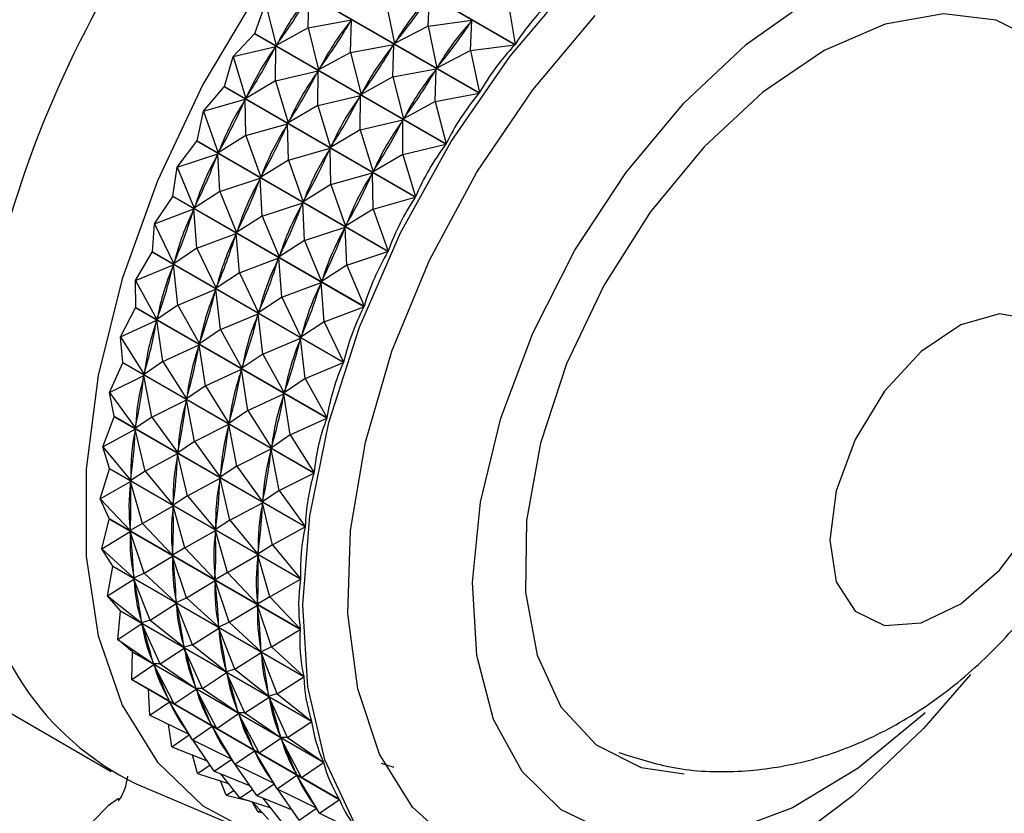
# Model space of a CAD drawing. Units: millimetres. Extents: x 3 to 1996, y 5 to 1995.
# Drawn here: x 457 to 477, y 1504 to 1521 of the extents above; entities that cross this region are included whole.
import ezdxf

# ---------------------------------------------------------------- set-up
doc = ezdxf.new("R2010")
doc.units = ezdxf.units.MM

msp = doc.modelspace()

# ---------------------------------------------------------------- linework, layer by layer
at = {"color": 7, "linetype": 'Continuous', "lineweight": 25}
for p, q in [((467.402, 1520.067), (463.501, 1522.319)), ((463.507, 1522.328), (467.409, 1520.075)), ((466.672, 1519.076), (462.77, 1521.328)), ((462.776, 1521.337), (466.678, 1519.084)), ((462.096, 1520.297), (462.314, 1520.91)), ((462.314, 1520.91), (462.531, 1520.052)), ((463.18, 1520.41), (463.199, 1521.074)), ((464.766, 1520.947), (464.944, 1520.092)), ((465.632, 1520.447), (465.662, 1521.066)), ((467.267, 1520.928), (467.409, 1520.075)), ((463.18, 1520.41), (464.065, 1520.574)), ((464.041, 1520.537), (464.065, 1520.574)), ((464.046, 1519.91), (464.065, 1520.574)), ((465.632, 1520.447), (466.528, 1520.566)), ((466.499, 1519.947), (466.528, 1520.566)), ((466.502, 1520.53), (466.528, 1520.566)), ((462.096, 1520.297), (465.998, 1518.044)), ((463.18, 1520.41), (462.531, 1520.052)), ((463.18, 1520.41), (463.397, 1519.552)), ((465.632, 1520.447), (464.944, 1520.092)), ((465.632, 1520.447), (465.81, 1519.592)), ((461.649, 1519.829), (462.09, 1520.288)), ((465.992, 1518.035), (462.09, 1520.288)), ((464.944, 1520.092), (464.97, 1520.128)), ((461.649, 1519.829), (462.52, 1520.034)), ((462.497, 1519.995), (462.52, 1520.034)), ((462.516, 1519.328), (462.52, 1520.034)), ((462.531, 1520.052), (462.555, 1520.089)), ((464.046, 1519.91), (463.397, 1519.552)), ((464.046, 1519.91), (464.932, 1520.074)), ((464.046, 1519.91), (464.263, 1519.052)), ((464.907, 1520.037), (464.932, 1520.074)), ((464.912, 1519.41), (464.932, 1520.074)), ((466.499, 1519.947), (465.81, 1519.592)), ((466.499, 1519.947), (467.402, 1520.067)), ((466.499, 1519.947), (466.678, 1519.084)), ((461.473, 1519.217), (461.649, 1519.829)), ((461.649, 1519.829), (461.908, 1518.972)), ((462.516, 1519.328), (463.386, 1519.534)), ((463.364, 1519.495), (463.386, 1519.534)), ((463.382, 1518.828), (463.386, 1519.534)), ((463.397, 1519.552), (463.422, 1519.589)), ((464.912, 1519.41), (465.798, 1519.574)), ((465.773, 1519.537), (465.798, 1519.574)), ((465.779, 1518.91), (465.798, 1519.574)), ((465.81, 1519.592), (465.836, 1519.628)), ((462.516, 1519.328), (461.908, 1518.972)), ((462.516, 1519.328), (462.774, 1518.472)), ((464.912, 1519.41), (464.263, 1519.052)), ((464.912, 1519.41), (465.13, 1518.552)), ((461.046, 1518.711), (461.468, 1519.208)), ((465.37, 1516.955), (461.468, 1519.208)), ((461.473, 1519.217), (465.375, 1516.965)), ((464.263, 1519.052), (464.288, 1519.089)), ((461.046, 1518.711), (461.898, 1518.953)), ((461.878, 1518.913), (461.898, 1518.953)), ((461.912, 1518.211), (461.898, 1518.953)), ((461.908, 1518.972), (461.93, 1519.011)), ((463.382, 1518.828), (464.252, 1519.034)), ((464.23, 1518.995), (464.252, 1519.034)), ((464.248, 1518.328), (464.252, 1519.034)), ((465.779, 1518.91), (465.13, 1518.552)), ((465.779, 1518.91), (466.672, 1519.076)), ((465.779, 1518.91), (465.998, 1518.044)), ((460.914, 1518.108), (461.046, 1518.711)), ((461.046, 1518.711), (461.348, 1517.863)), ((463.382, 1518.828), (462.774, 1518.472)), ((463.382, 1518.828), (463.64, 1517.972)), ((462.774, 1518.472), (462.797, 1518.511)), ((464.248, 1518.328), (465.118, 1518.533)), ((465.096, 1518.495), (465.118, 1518.533)), ((465.114, 1517.828), (465.118, 1518.533)), ((465.13, 1518.552), (465.154, 1518.589)), ((461.912, 1518.211), (462.764, 1518.453)), ((462.744, 1518.413), (462.764, 1518.453)), ((462.779, 1517.711), (462.764, 1518.453)), ((464.248, 1518.328), (463.64, 1517.972)), ((464.248, 1518.328), (464.507, 1517.472)), ((460.51, 1517.569), (460.909, 1518.098)), ((464.811, 1515.846), (460.909, 1518.098)), ((460.914, 1518.108), (464.815, 1515.855)), ((461.912, 1518.211), (461.348, 1517.863)), ((461.912, 1518.211), (462.214, 1517.363)), ((461.348, 1517.863), (461.368, 1517.903)), ((462.779, 1517.711), (463.63, 1517.953)), ((463.61, 1517.913), (463.63, 1517.953)), ((463.645, 1517.211), (463.63, 1517.953)), ((463.64, 1517.972), (463.663, 1518.011)), ((465.114, 1517.828), (465.992, 1518.035)), ((460.51, 1517.569), (461.339, 1517.843)), ((461.321, 1517.803), (461.339, 1517.843)), ((461.376, 1517.069), (461.339, 1517.843)), ((462.779, 1517.711), (462.214, 1517.363)), ((462.779, 1517.711), (463.08, 1516.863)), ((465.114, 1517.828), (464.507, 1517.472)), ((465.114, 1517.828), (465.375, 1516.965)), ((460.422, 1516.979), (460.51, 1517.569)), ((460.51, 1517.569), (460.856, 1516.734)), ((464.507, 1517.472), (464.529, 1517.511)), ((461.376, 1517.069), (462.205, 1517.343)), ((462.187, 1517.303), (462.205, 1517.343)), ((462.243, 1516.569), (462.205, 1517.343)), ((462.214, 1517.363), (462.234, 1517.403)), ((463.645, 1517.211), (464.496, 1517.453)), ((464.476, 1517.413), (464.496, 1517.453)), ((464.511, 1516.711), (464.496, 1517.453)), ((463.645, 1517.211), (463.08, 1516.863)), ((463.645, 1517.211), (463.947, 1516.363)), ((460.046, 1516.413), (460.418, 1516.969)), ((464.32, 1514.717), (460.418, 1516.969)), ((460.422, 1516.979), (464.324, 1514.727)), ((461.376, 1517.069), (460.856, 1516.734)), ((461.376, 1517.069), (461.722, 1516.234)), ((463.08, 1516.863), (463.1, 1516.903)), ((464.511, 1516.711), (465.37, 1516.955)), ((460.046, 1516.413), (460.848, 1516.714)), ((460.833, 1516.674), (460.848, 1516.714)), ((460.913, 1515.913), (460.848, 1516.714)), ((460.856, 1516.734), (460.874, 1516.775)), ((462.243, 1516.569), (463.071, 1516.843)), ((463.054, 1516.803), (463.071, 1516.843)), ((463.109, 1516.069), (463.071, 1516.843)), ((464.511, 1516.711), (463.947, 1516.363)), ((464.511, 1516.711), (464.815, 1515.855)), ((462.243, 1516.569), (461.722, 1516.234)), ((462.243, 1516.569), (462.589, 1515.734)), ((460.004, 1515.842), (460.046, 1516.413)), ((460.046, 1516.413), (460.437, 1515.597)), ((461.722, 1516.234), (461.74, 1516.275)), ((463.109, 1516.069), (463.937, 1516.343)), ((463.92, 1516.303), (463.937, 1516.343)), ((463.975, 1515.569), (463.937, 1516.343)), ((463.947, 1516.363), (463.967, 1516.403)), ((460.913, 1515.913), (461.715, 1516.214)), ((461.7, 1516.173), (461.715, 1516.214)), ((461.779, 1515.413), (461.715, 1516.214)), ((460.913, 1515.913), (460.437, 1515.597)), ((460.913, 1515.913), (461.304, 1515.097)), ((463.109, 1516.069), (462.589, 1515.734)), ((463.109, 1516.069), (463.455, 1515.234)), ((459.659, 1515.253), (460.001, 1515.832)), ((463.902, 1513.579), (460.001, 1515.832)), ((460.004, 1515.842), (463.906, 1513.589)), ((461.779, 1515.413), (462.581, 1515.714)), ((462.566, 1515.673), (462.581, 1515.714)), ((462.645, 1514.913), (462.581, 1515.714)), ((462.589, 1515.734), (462.606, 1515.775)), ((463.975, 1515.569), (464.811, 1515.846)), ((459.659, 1515.253), (460.431, 1515.577)), ((460.419, 1515.536), (460.431, 1515.577)), ((460.525, 1514.753), (460.431, 1515.577)), ((460.437, 1515.597), (460.452, 1515.637)), ((463.975, 1515.569), (463.455, 1515.234)), ((463.975, 1515.569), (464.324, 1514.727)), ((461.779, 1515.413), (461.304, 1515.097)), ((461.779, 1515.413), (462.17, 1514.596)), ((463.455, 1515.234), (463.472, 1515.274)), ((459.659, 1515.253), (460.095, 1514.461)), ((459.662, 1514.706), (459.659, 1515.253)), ((460.525, 1514.753), (461.297, 1515.077)), ((461.285, 1515.036), (461.297, 1515.077)), ((461.391, 1514.253), (461.297, 1515.077)), ((461.304, 1515.097), (461.319, 1515.137)), ((462.645, 1514.913), (463.447, 1515.214)), ((463.432, 1515.173), (463.447, 1515.214)), ((463.511, 1514.413), (463.447, 1515.214)), ((462.645, 1514.913), (462.17, 1514.596)), ((462.645, 1514.913), (463.036, 1514.096)), ((459.351, 1514.101), (459.66, 1514.696)), ((463.562, 1512.444), (459.66, 1514.696)), ((459.662, 1514.706), (463.564, 1512.454)), ((460.525, 1514.753), (460.095, 1514.461)), ((460.525, 1514.753), (460.962, 1513.961)), ((463.511, 1514.413), (464.32, 1514.717)), ((460.095, 1514.461), (460.108, 1514.502)), ((461.391, 1514.253), (462.163, 1514.577)), ((462.151, 1514.536), (462.163, 1514.577)), ((462.258, 1513.753), (462.163, 1514.577)), ((462.17, 1514.596), (462.185, 1514.637)), ((459.351, 1514.101), (460.09, 1514.441)), ((460.081, 1514.401), (460.09, 1514.441)), ((460.218, 1513.601), (460.09, 1514.441)), ((463.511, 1514.413), (463.036, 1514.096)), ((463.511, 1514.413), (463.906, 1513.589)), ((459.351, 1514.101), (459.834, 1513.338)), ((459.401, 1513.583), (459.351, 1514.101)), ((461.391, 1514.253), (460.962, 1513.961)), ((461.391, 1514.253), (461.828, 1513.461)), ((462.258, 1513.753), (463.029, 1514.077)), ((463.017, 1514.036), (463.029, 1514.077)), ((463.124, 1513.253), (463.029, 1514.077)), ((463.036, 1514.096), (463.051, 1514.137)), ((460.218, 1513.601), (460.956, 1513.941)), ((460.947, 1513.901), (460.956, 1513.941)), ((461.084, 1513.101), (460.956, 1513.941)), ((460.962, 1513.961), (460.974, 1514.002)), ((462.258, 1513.753), (461.828, 1513.461)), ((462.258, 1513.753), (462.694, 1512.961)), ((459.127, 1512.966), (459.399, 1513.574)), ((463.301, 1511.321), (459.399, 1513.574)), ((459.401, 1513.583), (463.303, 1511.331)), ((460.218, 1513.601), (459.834, 1513.338)), ((460.218, 1513.601), (460.7, 1512.838)), ((461.828, 1513.461), (461.84, 1513.502)), ((463.124, 1513.253), (463.902, 1513.579)), ((459.127, 1512.966), (459.83, 1513.318)), ((459.823, 1513.279), (459.83, 1513.318)), ((459.993, 1512.466), (459.83, 1513.318)), ((459.834, 1513.338), (459.843, 1513.378)), ((461.084, 1513.101), (461.823, 1513.441)), ((461.813, 1513.401), (461.823, 1513.441)), ((461.95, 1512.601), (461.823, 1513.441)), ((461.084, 1513.101), (460.7, 1512.838)), ((461.084, 1513.101), (461.566, 1512.338)), ((463.124, 1513.253), (462.694, 1512.961)), ((463.124, 1513.253), (463.564, 1512.454)), ((459.127, 1512.966), (459.654, 1512.237)), ((459.222, 1512.483), (459.127, 1512.966)), ((460.7, 1512.838), (460.709, 1512.878)), ((461.95, 1512.601), (462.689, 1512.941)), ((462.679, 1512.901), (462.689, 1512.941)), ((462.816, 1512.1), (462.689, 1512.941)), ((462.694, 1512.961), (462.706, 1513.002)), ((459.993, 1512.466), (460.696, 1512.818)), ((460.689, 1512.779), (460.696, 1512.818)), ((460.859, 1511.966), (460.696, 1512.818)), ((458.988, 1511.861), (459.221, 1512.474)), ((463.122, 1510.222), (459.221, 1512.474)), ((459.222, 1512.483), (463.123, 1510.231)), ((459.993, 1512.466), (459.654, 1512.237)), ((459.993, 1512.466), (460.52, 1511.737)), ((461.95, 1512.601), (461.566, 1512.338)), ((461.95, 1512.601), (462.432, 1511.838)), ((459.654, 1512.237), (459.66, 1512.277)), ((460.859, 1511.966), (461.562, 1512.318)), ((461.556, 1512.279), (461.562, 1512.318)), ((461.726, 1511.466), (461.562, 1512.318)), ((461.566, 1512.338), (461.575, 1512.378)), ((462.816, 1512.1), (463.562, 1512.444)), ((458.988, 1511.861), (459.652, 1512.219)), ((459.648, 1512.18), (459.652, 1512.219)), ((459.854, 1511.361), (459.652, 1512.219)), ((462.816, 1512.1), (462.432, 1511.838)), ((462.816, 1512.1), (463.303, 1511.331)), ((458.988, 1511.861), (459.559, 1511.17)), ((459.127, 1511.417), (458.988, 1511.861)), ((460.859, 1511.966), (460.52, 1511.737)), ((460.859, 1511.966), (461.386, 1511.237)), ((462.432, 1511.838), (462.442, 1511.878)), ((459.854, 1511.361), (460.518, 1511.719)), ((460.514, 1511.68), (460.518, 1511.719)), ((460.72, 1510.861), (460.518, 1511.719)), ((460.52, 1511.737), (460.527, 1511.777)), ((461.726, 1511.466), (462.428, 1511.818)), ((462.422, 1511.779), (462.428, 1511.818)), ((462.592, 1510.966), (462.428, 1511.818)), ((461.726, 1511.466), (461.386, 1511.237)), ((461.726, 1511.466), (462.253, 1510.737)), ((458.934, 1510.795), (459.126, 1511.408)), ((463.028, 1509.155), (459.126, 1511.408)), ((459.127, 1511.417), (463.029, 1509.164)), ((459.854, 1511.361), (459.559, 1511.17)), ((459.854, 1511.361), (460.425, 1510.67)), ((461.386, 1511.237), (461.393, 1511.277)), ((462.592, 1510.966), (463.301, 1511.321)), ((458.934, 1510.795), (459.558, 1511.152)), ((459.557, 1511.115), (459.558, 1511.152)), ((459.801, 1510.295), (459.558, 1511.152)), ((459.559, 1511.17), (459.562, 1511.209)), ((460.72, 1510.861), (461.384, 1511.218)), ((461.381, 1511.18), (461.384, 1511.218)), ((461.586, 1510.361), (461.384, 1511.218)), ((460.72, 1510.861), (460.425, 1510.67)), ((460.72, 1510.861), (461.291, 1510.17)), ((462.592, 1510.966), (462.253, 1510.737)), ((462.592, 1510.966), (463.123, 1510.231)), ((458.934, 1510.795), (459.548, 1510.147)), ((459.117, 1510.393), (458.934, 1510.795)), ((459.801, 1510.295), (460.424, 1510.652)), ((460.667, 1509.794), (460.424, 1510.652)), ((460.424, 1510.615), (460.424, 1510.652)), ((460.425, 1510.67), (460.428, 1510.709)), ((461.586, 1510.361), (462.25, 1510.718)), ((462.247, 1510.68), (462.25, 1510.718)), ((462.452, 1509.861), (462.25, 1510.718)), ((462.253, 1510.737), (462.259, 1510.777)), ((458.968, 1509.777), (459.117, 1510.384)), ((459.117, 1510.393), (463.019, 1508.141)), ((463.019, 1508.132), (459.117, 1510.384)), ((459.801, 1510.295), (459.548, 1510.147)), ((459.801, 1510.295), (460.415, 1509.646)), ((461.586, 1510.361), (461.291, 1510.17)), ((461.586, 1510.361), (462.157, 1509.67)), ((458.968, 1509.777), (459.549, 1510.129)), ((459.548, 1510.147), (459.549, 1510.183)), ((459.834, 1509.277), (459.549, 1510.129)), ((459.552, 1510.094), (459.549, 1510.129)), ((460.667, 1509.794), (461.29, 1510.152)), ((461.533, 1509.294), (461.29, 1510.152)), ((461.29, 1510.115), (461.29, 1510.152)), ((461.291, 1510.17), (461.294, 1510.209)), ((462.452, 1509.861), (463.122, 1510.222)), ((462.452, 1509.861), (462.157, 1509.67)), ((462.452, 1509.861), (463.029, 1509.164)), ((458.968, 1509.777), (459.623, 1509.175)), ((459.192, 1509.422), (458.968, 1509.777)), ((460.667, 1509.794), (460.415, 1509.646)), ((460.415, 1509.646), (460.415, 1509.683)), ((460.667, 1509.794), (461.281, 1509.146)), ((461.533, 1509.294), (462.156, 1509.652)), ((462.399, 1508.794), (462.156, 1509.652)), ((462.156, 1509.615), (462.156, 1509.652)), ((462.157, 1509.67), (462.161, 1509.709)), ((459.834, 1509.277), (460.415, 1509.629)), ((460.7, 1508.777), (460.415, 1509.629)), ((460.418, 1509.594), (460.415, 1509.629)), ((459.088, 1508.818), (459.193, 1509.414)), ((459.192, 1509.422), (463.094, 1507.17)), ((463.095, 1507.162), (459.193, 1509.414)), ((459.834, 1509.277), (459.623, 1509.175)), ((459.834, 1509.277), (460.489, 1508.675)), ((461.533, 1509.294), (461.281, 1509.146)), ((461.533, 1509.294), (462.147, 1508.646)), ((459.088, 1508.818), (459.625, 1509.159)), ((459.623, 1509.175), (459.62, 1509.21)), ((459.954, 1508.318), (459.625, 1509.159)), ((459.631, 1509.126), (459.625, 1509.159)), ((460.7, 1508.777), (461.281, 1509.129)), ((461.281, 1509.146), (461.281, 1509.183)), ((461.567, 1508.277), (461.281, 1509.129)), ((461.284, 1509.094), (461.281, 1509.129)), ((462.399, 1508.794), (463.028, 1509.155)), ((452.798, 1508.906), (459.161, 1505.232)), ((459.088, 1508.818), (459.782, 1508.266)), ((459.352, 1508.513), (459.088, 1508.818)), ((459.954, 1508.318), (460.491, 1508.659)), ((460.489, 1508.675), (460.487, 1508.71)), ((460.7, 1508.777), (460.489, 1508.675)), ((460.821, 1507.818), (460.491, 1508.659)), ((460.497, 1508.626), (460.491, 1508.659)), ((460.7, 1508.777), (461.356, 1508.175)), ((462.399, 1508.794), (462.147, 1508.646)), ((462.147, 1508.646), (462.147, 1508.683)), ((462.399, 1508.794), (463.019, 1508.141)), ((459.294, 1507.927), (459.353, 1508.506)), ((459.352, 1508.513), (463.253, 1506.261)), ((463.255, 1506.254), (459.353, 1508.506)), ((461.567, 1508.277), (462.148, 1508.629)), ((462.433, 1507.777), (462.148, 1508.629)), ((462.15, 1508.594), (462.148, 1508.629)), ((459.294, 1507.927), (459.786, 1508.251)), ((459.782, 1508.266), (459.777, 1508.299)), ((459.954, 1508.318), (459.782, 1508.266)), ((460.16, 1507.427), (459.786, 1508.251)), ((459.795, 1508.221), (459.786, 1508.251)), ((459.954, 1508.318), (460.649, 1507.766)), ((461.567, 1508.277), (461.356, 1508.175)), ((461.567, 1508.277), (462.222, 1507.675)), ((460.821, 1507.818), (461.358, 1508.159)), ((461.356, 1508.175), (461.353, 1508.21)), ((461.687, 1507.318), (461.358, 1508.159)), ((461.363, 1508.126), (461.358, 1508.159)), ((462.433, 1507.777), (463.019, 1508.132)), ((459.294, 1507.927), (460.024, 1507.427)), ((459.594, 1507.675), (459.294, 1507.927)), ((459.583, 1507.111), (459.596, 1507.668)), ((459.594, 1507.675), (463.496, 1505.423)), ((463.498, 1505.416), (459.596, 1507.668)), ((460.16, 1507.427), (460.652, 1507.751)), ((460.649, 1507.766), (460.643, 1507.799)), ((460.821, 1507.818), (460.649, 1507.766)), ((461.026, 1506.927), (460.652, 1507.751)), ((460.661, 1507.721), (460.652, 1507.751)), ((460.821, 1507.818), (461.515, 1507.266)), ((461.687, 1507.318), (462.224, 1507.659)), ((462.222, 1507.675), (462.219, 1507.71)), ((462.433, 1507.777), (462.222, 1507.675)), ((462.553, 1506.818), (462.224, 1507.659)), ((462.23, 1507.626), (462.224, 1507.659)), ((462.433, 1507.777), (463.094, 1507.17)), ((460.024, 1507.427), (460.016, 1507.457)), ((460.16, 1507.427), (460.024, 1507.427)), ((460.16, 1507.427), (460.891, 1506.927)), ((459.583, 1507.111), (460.029, 1507.413)), ((460.449, 1506.611), (460.029, 1507.413)), ((460.041, 1507.386), (460.029, 1507.413)), ((461.026, 1506.927), (461.518, 1507.251)), ((461.515, 1507.266), (461.509, 1507.299)), ((461.687, 1507.318), (461.515, 1507.266)), ((461.892, 1506.427), (461.518, 1507.251)), ((461.527, 1507.221), (461.518, 1507.251)), ((461.687, 1507.318), (462.381, 1506.766)), ((459.583, 1507.111), (460.347, 1506.666)), ((459.917, 1506.915), (459.583, 1507.111)), ((462.553, 1506.818), (463.095, 1507.162)), ((459.917, 1506.915), (463.819, 1504.662)), ((463.822, 1504.656), (459.92, 1506.908)), ((459.952, 1506.379), (459.92, 1506.908)), ((460.449, 1506.611), (460.896, 1506.913)), ((460.891, 1506.927), (460.882, 1506.957)), ((461.026, 1506.927), (460.891, 1506.927)), ((461.315, 1506.111), (460.896, 1506.913)), ((460.907, 1506.886), (460.896, 1506.913)), ((461.026, 1506.927), (461.757, 1506.427)), ((459.952, 1506.379), (460.354, 1506.654)), ((460.347, 1506.666), (460.336, 1506.693)), ((460.449, 1506.611), (460.347, 1506.666)), ((460.819, 1505.879), (460.354, 1506.654)), ((460.368, 1506.629), (460.354, 1506.654)), ((461.892, 1506.427), (462.384, 1506.751)), ((462.381, 1506.766), (462.375, 1506.799)), ((462.553, 1506.818), (462.381, 1506.766)), ((462.758, 1505.927), (462.384, 1506.751)), ((462.393, 1506.721), (462.384, 1506.751)), ((462.553, 1506.818), (463.253, 1506.261)), ((460.449, 1506.611), (461.214, 1506.166)), ((461.757, 1506.427), (461.748, 1506.457)), ((461.892, 1506.427), (461.757, 1506.427)), ((461.892, 1506.427), (462.623, 1505.927)), ((459.952, 1506.379), (460.748, 1505.991)), ((461.315, 1506.111), (461.762, 1506.413)), ((462.181, 1505.611), (461.762, 1506.413)), ((461.773, 1506.386), (461.762, 1506.413)), ((462.758, 1505.927), (463.255, 1506.254)), ((460.399, 1505.737), (460.328, 1506.196)), ((460.819, 1505.879), (461.22, 1506.154)), ((461.214, 1506.166), (461.202, 1506.193)), ((461.315, 1506.111), (461.214, 1506.166)), ((461.685, 1505.379), (461.22, 1506.154)), ((461.234, 1506.129), (461.22, 1506.154)), ((461.315, 1506.111), (462.08, 1505.666)), ((460.399, 1505.737), (460.755, 1505.979)), ((460.75, 1505.986), (460.718, 1506.005)), ((460.748, 1505.991), (460.733, 1506.015)), ((460.819, 1505.879), (460.748, 1505.991)), ((460.819, 1505.879), (461.614, 1505.491)), ((461.266, 1505.237), (460.827, 1505.875)), ((462.181, 1505.611), (462.628, 1505.913)), ((462.623, 1505.927), (462.614, 1505.957)), ((462.758, 1505.927), (462.623, 1505.927)), ((463.047, 1505.111), (462.628, 1505.913)), ((462.64, 1505.886), (462.628, 1505.913)), ((462.758, 1505.927), (463.496, 1505.423)), ((460.399, 1505.737), (461.121, 1505.447)), ((461.685, 1505.379), (462.086, 1505.654)), ((462.08, 1505.666), (462.068, 1505.693)), ((462.181, 1505.611), (462.08, 1505.666)), ((462.551, 1504.879), (462.086, 1505.654)), ((462.1, 1505.629), (462.086, 1505.654)), ((460.92, 1505.192), (460.819, 1505.569)), ((461.266, 1505.237), (461.621, 1505.479)), ((461.617, 1505.486), (461.584, 1505.505)), ((461.614, 1505.491), (461.6, 1505.515)), ((461.685, 1505.379), (461.614, 1505.491)), ((462.181, 1505.611), (462.946, 1505.166)), ((463.047, 1505.111), (463.498, 1505.416)), ((460.92, 1505.192), (461.179, 1505.363)), ((461.266, 1505.237), (461.988, 1504.947)), ((461.685, 1505.379), (462.48, 1504.99)), ((462.132, 1504.737), (461.694, 1505.375)), ((464.939, 1505.314), (464.677, 1505.396)), ((460.92, 1505.192), (461.553, 1504.988)), ((461.508, 1504.747), (461.392, 1505.04)), ((461.786, 1504.692), (461.399, 1505.184)), ((462.48, 1504.99), (462.466, 1505.015)), ((462.551, 1504.879), (462.952, 1505.154)), ((462.946, 1505.166), (462.934, 1505.193)), ((463.047, 1505.111), (462.946, 1505.166)), ((463.417, 1504.379), (462.952, 1505.154)), ((462.967, 1505.129), (462.952, 1505.154)), ((463.047, 1505.111), (463.819, 1504.662)), ((459.67, 1504.978), (461.931, 1504.019)), ((461.508, 1504.747), (461.666, 1504.844)), ((461.786, 1504.692), (462.045, 1504.863)), ((462.132, 1504.737), (462.487, 1504.979)), ((462.483, 1504.986), (462.451, 1505.005)), ((462.551, 1504.879), (462.48, 1504.99)), ((462.551, 1504.879), (463.346, 1504.49)), ((462.998, 1504.237), (462.56, 1504.875)), ((461.508, 1504.747), (461.955, 1504.637)), ((461.786, 1504.692), (462.419, 1504.488)), ((462.132, 1504.737), (462.854, 1504.447)), ((462.652, 1504.192), (462.265, 1504.684)), ((463.417, 1504.379), (463.822, 1504.656)), ((462.159, 1504.408), (462.048, 1504.607)), ((462.374, 1504.247), (462.051, 1504.606)), ((462.159, 1504.408), (462.207, 1504.433)), ((462.998, 1504.237), (463.354, 1504.479)), ((463.349, 1504.486), (463.317, 1504.505)), ((463.346, 1504.49), (463.332, 1504.515)), ((463.417, 1504.379), (463.346, 1504.49)), ((462.159, 1504.408), (462.242, 1504.394)), ((463.417, 1504.379), (464.22, 1503.987))]:
    msp.add_line(p, q, dxfattribs=at)
at = {"color": 7, "linetype": 'Continuous', "lineweight": 25, "flags": 128}
for points in [[(476.685, 1526.221), (475.92, 1527.155), (474.894, 1527.9), (473.695, 1528.338), (472.355, 1528.458), (470.908, 1528.256), (469.391, 1527.738), (467.845, 1526.918), (466.309, 1525.815), (464.822, 1524.46), (463.424, 1522.887), (462.15, 1521.136), (461.034, 1519.254), (460.104, 1517.288), (459.385, 1515.291), (458.895, 1513.313), (458.647, 1511.405), (458.647, 1509.618), (458.895, 1507.997), (459.385, 1506.585), (460.104, 1505.418), (461.034, 1504.526), (462.15, 1503.932)], [(470.853, 1518.875), (472.135, 1520.081), (473.471, 1521.029), (474.811, 1521.685), (476.108, 1522.025), (477.315, 1522.036), (478.387, 1521.719), (479.287, 1521.085), (479.981, 1520.157), (480.445, 1518.967), (480.662, 1517.561), (480.623, 1515.987), (480.331, 1514.303), (480.238, 1513.94)], [(476.704, 1507.21), (475.744, 1506.108), (474.312, 1504.739), (472.823, 1503.616), (471.317, 1502.769), (469.834, 1502.223), (468.416, 1501.991), (467.101, 1502.08), (465.925, 1502.488), (464.919, 1503.203), (464.112, 1504.206), (463.526, 1505.47), (463.175, 1506.96), (463.071, 1508.635), (463.216, 1510.451), (463.605, 1512.356), (464.229, 1514.3), (465.07, 1516.228), (466.105, 1518.09), (467.306, 1519.833), (468.64, 1521.411)], [(479.193, 1518.727), (478.867, 1519.336), (478.148, 1520.111), (477.231, 1520.572), (476.154, 1520.7), (474.967, 1520.489), (473.72, 1519.948), (472.468, 1519.101), (471.266, 1517.985), (470.166, 1516.648), (469.217, 1515.15), (468.459, 1513.555), (467.926, 1511.933), (467.642, 1510.356), (467.618, 1508.891), (467.856, 1507.604), (468.345, 1506.55), (469.064, 1505.775), (469.982, 1505.314), (470.859, 1505.184)], [(472.286, 1504.159), (471.247, 1503.633), (469.836, 1503.167), (468.498, 1503.021), (467.274, 1503.2), (466.203, 1503.699), (465.315, 1504.503), (464.639, 1505.586), (464.195, 1506.916), (463.996, 1508.453), (464.049, 1510.149), (464.351, 1511.954), (464.894, 1513.813), (465.661, 1515.668), (466.629, 1517.464), (467.768, 1519.146), (469.044, 1520.664)], [(462.09, 1520.288), (462.091, 1520.289), (462.092, 1520.29), (462.093, 1520.291), (462.093, 1520.292), (462.094, 1520.293), (462.095, 1520.295), (462.095, 1520.296), (462.096, 1520.297)], [(461.468, 1519.208), (461.469, 1519.209), (461.47, 1519.21), (461.47, 1519.211), (461.471, 1519.212), (461.471, 1519.213), (461.472, 1519.215), (461.473, 1519.216), (461.473, 1519.217)], [(475.78, 1506.428), (475.728, 1506.379), (474.413, 1505.297), (473.069, 1504.491), (471.744, 1503.991), (470.487, 1503.814), (469.342, 1503.968), (468.352, 1504.445), (467.551, 1505.23), (466.97, 1506.294), (466.628, 1507.598), (466.538, 1509.095), (466.704, 1510.731), (467.119, 1512.447), (467.769, 1514.181), (468.63, 1515.871), (469.67, 1517.454), (470.853, 1518.875)], [(460.909, 1518.098), (460.91, 1518.099), (460.91, 1518.1), (460.911, 1518.102), (460.911, 1518.103), (460.912, 1518.104), (460.913, 1518.105), (460.913, 1518.106), (460.914, 1518.108)], [(460.418, 1516.969), (460.419, 1516.97), (460.419, 1516.972), (460.42, 1516.973), (460.42, 1516.974), (460.421, 1516.975), (460.421, 1516.977), (460.422, 1516.978), (460.422, 1516.979)], [(460.001, 1515.832), (460.001, 1515.833), (460.002, 1515.834), (460.002, 1515.836), (460.002, 1515.837), (460.003, 1515.838), (460.003, 1515.839), (460.004, 1515.84), (460.004, 1515.842)], [(459.66, 1514.696), (459.66, 1514.698), (459.66, 1514.699), (459.661, 1514.7), (459.661, 1514.701), (459.661, 1514.703), (459.662, 1514.704), (459.662, 1514.705), (459.662, 1514.706)], [(473.833, 1509.955), (473.967, 1509.104), (474.355, 1508.501), (474.954, 1508.209), (475.7, 1508.262), (476.512, 1508.653), (477.302, 1509.34), (477.984, 1510.248), (478.484, 1511.28), (478.749, 1512.322), (478.749, 1513.263), (478.484, 1514), (477.984, 1514.454), (477.302, 1514.574), (476.512, 1514.35), (475.7, 1513.803), (474.954, 1512.994), (474.355, 1512.011), (473.967, 1510.96), (473.833, 1509.955)], [(459.309, 1504.678), (459.1, 1504.531), (458.453, 1503.872), (458.138, 1503.137), (458.178, 1502.38), (458.571, 1501.657), (458.965, 1501.262)]]:
    msp.add_lwpolyline(points, dxfattribs=at)
at = {"color": 7, "linetype": 'Continuous', "lineweight": 25}
for centre, radius, start, end in [((472.094, 1513.816), 22.3, 128.5188, 171.4812), ((478.458, 1510.142), 22.3, 128.5188, 171.4812), ((475.913, 1510.31), 16.834, 168.7874, 168.8207), ((474.168, 1510.593), 15.066, 172.7907, 172.8265), ((472.367, 1510.752), 13.257, 177.1262, 177.1652), ((470.598, 1510.768), 11.487, 181.8725, 181.9154), ((462.228, 1510.222), 5.834, 183.2931, 243.9988), ((468.944, 1510.64), 9.828, 187.1179, 187.1655), ((467.476, 1510.383), 8.337, 192.9567, 193.0098), ((466.245, 1510.028), 7.055, 199.4804, 199.5397), ((465.283, 1509.62), 6.01, 206.76, 206.8261)]:
    msp.add_arc(centre, radius, start, end, dxfattribs=at)
for centre, major_axis, ratio, start_param, end_param in [((447.402, 1528.07), (16.577, -5.196), 0.727347, 6.036692, 6.124745), ((489.929, 1503.52), (27.146, -16.972), 0.401648, 3.089507, 3.177559), ((449.134, 1527.07), (17.768, -2.785), 0.66504, 5.905885, 5.993937), ((491.661, 1502.52), (26.505, -17.905), 0.398084, 3.08111, 3.169162), ((493.393, 1501.52), (25.825, -18.789), 0.392159, 3.068347, 3.164179), ((448.268, 1527.57), (16.577, -5.196), 0.727347, 6.036692, 6.124745), ((490.795, 1503.02), (27.146, -16.972), 0.401648, 3.089507, 3.177559), ((450.001, 1526.57), (17.768, -2.785), 0.66504, 5.905885, 5.993937), ((492.527, 1502.02), (26.505, -17.905), 0.398084, 3.08111, 3.169162), ((447.402, 1528.07), (14.809, -8.605), 0.753164, 6.241758, 6.32981), ((489.929, 1503.52), (27.741, -15.999), 0.402821, 3.097661, 3.185713), ((449.134, 1527.07), (16.577, -5.196), 0.727347, 6.036692, 6.124745), ((491.661, 1502.52), (27.146, -16.972), 0.401648, 3.089507, 3.177559), ((493.393, 1501.52), (26.505, -17.905), 0.398084, 3.07722, 3.173052), ((448.268, 1527.57), (14.809, -8.605), 0.753164, 6.241758, 6.32981), ((490.795, 1503.02), (27.741, -15.999), 0.402821, 3.097661, 3.185713), ((450.001, 1526.57), (16.577, -5.196), 0.727347, 6.036692, 6.124745), ((492.527, 1502.02), (27.146, -16.972), 0.401648, 3.089507, 3.177559), ((447.402, 1528.07), (12.746, -11.82), 0.726206, 0.162404, 0.250456), ((489.929, 1503.52), (28.285, -14.996), 0.401593, 3.105817, 3.19387), ((449.134, 1527.07), (14.809, -8.605), 0.753164, 6.241758, 6.32981), ((491.661, 1502.52), (27.741, -15.999), 0.402821, 3.097661, 3.185713), ((493.393, 1501.52), (27.146, -16.972), 0.401648, 3.085617, 3.181449), ((450.001, 1526.57), (14.809, -8.605), 0.753164, 6.241758, 6.32981), ((492.527, 1502.02), (27.741, -15.999), 0.402821, 3.097661, 3.185713), ((448.268, 1527.57), (12.746, -11.82), 0.726206, 0.162404, 0.250456), ((490.795, 1503.02), (28.285, -14.996), 0.401593, 3.105817, 3.19387), ((449.134, 1527.07), (12.746, -11.82), 0.726206, 0.162404, 0.250456), ((491.661, 1502.52), (28.285, -14.996), 0.401593, 3.105817, 3.19387), ((493.393, 1501.52), (27.741, -15.999), 0.402821, 3.093771, 3.189603), ((447.402, 1528.07), (-11.272, 14.036), 0.663371, 3.432997, 3.52105), ((489.929, 1503.52), (28.77, -13.974), 0.397973, 3.114223, 3.202275), ((448.268, 1527.57), (-11.272, 14.036), 0.663371, 3.432997, 3.52105), ((490.795, 1503.02), (28.77, -13.974), 0.397973, 3.114223, 3.202275), ((450.001, 1526.57), (12.746, -11.82), 0.726206, 0.162404, 0.250456), ((492.527, 1502.02), (28.285, -14.996), 0.401593, 3.105817, 3.19387), ((493.393, 1501.52), (28.285, -14.996), 0.401593, 3.101927, 3.197759), ((447.402, 1528.07), (-10.513, 15.575), 0.587942, 3.498605, 3.586657), ((489.929, 1503.52), (29.194, -12.944), 0.391994, 3.12311, 3.211162), ((449.134, 1527.07), (-11.272, 14.036), 0.663371, 3.432997, 3.52105), ((491.661, 1502.52), (28.77, -13.974), 0.397973, 3.114223, 3.202275), ((450.001, 1526.57), (-11.272, 14.036), 0.663371, 3.432997, 3.52105), ((492.527, 1502.02), (28.77, -13.974), 0.397973, 3.114223, 3.202275), ((448.268, 1527.57), (-10.513, 15.575), 0.587942, 3.498605, 3.586657), ((490.795, 1503.02), (29.194, -12.944), 0.391994, 3.12311, 3.211162), ((449.134, 1527.07), (-10.513, 15.575), 0.587942, 3.498605, 3.586657), ((491.661, 1502.52), (29.194, -12.944), 0.391994, 3.12311, 3.211162), ((493.393, 1501.52), (28.77, -13.974), 0.397973, 3.110333, 3.206165), ((447.402, 1528.07), (-10.227, 16.775), 0.511435, 3.527819, 3.615871), ((489.929, 1503.52), (29.552, -11.915), 0.383705, 3.132687, 3.220739), ((450.001, 1526.57), (-10.513, 15.575), 0.587942, 3.498605, 3.586657), ((492.527, 1502.02), (29.194, -12.944), 0.391994, 3.12311, 3.211162), ((448.268, 1527.57), (-10.227, 16.775), 0.511435, 3.527819, 3.615871), ((490.795, 1503.02), (29.552, -11.915), 0.383705, 3.132687, 3.220739), ((493.393, 1501.52), (29.194, -12.944), 0.391994, 3.11922, 3.215052), ((449.134, 1527.07), (-10.227, 16.775), 0.511435, 3.527819, 3.615871), ((491.661, 1502.52), (29.552, -11.915), 0.383705, 3.132687, 3.220739), ((447.402, 1528.07), (-10.229, 17.789), 0.438082, 3.536821, 3.624873), ((489.929, 1503.52), (29.842, -10.898), 0.373168, 3.143131, 3.231183), ((448.268, 1527.57), (-10.229, 17.789), 0.438082, 3.536821, 3.624873), ((490.795, 1503.02), (29.842, -10.898), 0.373168, 3.143131, 3.231183), ((450.001, 1526.57), (-10.227, 16.775), 0.511435, 3.527819, 3.615871), ((492.527, 1502.02), (29.552, -11.915), 0.383705, 3.132687, 3.220739), ((493.393, 1501.52), (29.552, -11.915), 0.383705, 3.128797, 3.224629), ((447.402, 1528.07), (-10.412, 18.684), 0.369199, 3.53405, 3.622102), ((489.929, 1503.52), (30.062, -9.9), 0.360456, 3.154579, 3.242631), ((449.134, 1527.07), (-10.229, 17.789), 0.438082, 3.536821, 3.624873), ((491.661, 1502.52), (29.842, -10.898), 0.373168, 3.143131, 3.231183), ((450.001, 1526.57), (-10.229, 17.789), 0.438082, 3.536821, 3.624873), ((492.527, 1502.02), (29.842, -10.898), 0.373168, 3.143131, 3.231183), ((448.268, 1527.57), (-10.412, 18.684), 0.369199, 3.53405, 3.622102), ((490.795, 1503.02), (30.062, -9.9), 0.360456, 3.154579, 3.242631), ((449.134, 1527.07), (-10.412, 18.684), 0.369199, 3.53405, 3.622102), ((491.661, 1502.52), (30.062, -9.9), 0.360456, 3.154579, 3.242631), ((493.393, 1501.52), (29.842, -10.898), 0.373168, 3.139241, 3.235073), ((489.929, 1503.52), (30.211, -8.93), 0.345642, 3.167128, 3.255181), ((447.402, 1528.07), (-10.716, 19.489), 0.305002, 3.524045, 3.612098), ((490.795, 1503.02), (30.211, -8.93), 0.345642, 3.167128, 3.255181), ((448.268, 1527.57), (-10.716, 19.489), 0.305002, 3.524045, 3.612098), ((450.001, 1526.57), (-10.412, 18.684), 0.369199, 3.53405, 3.622102), ((492.527, 1502.02), (30.062, -9.9), 0.360456, 3.154579, 3.242631), ((493.393, 1501.52), (30.062, -9.9), 0.360456, 3.150689, 3.246521), ((489.929, 1503.52), (30.291, -7.992), 0.3288, 3.180837, 3.268889), ((447.402, 1528.07), (-11.106, 20.219), 0.245296, 3.509405, 3.597457), ((491.661, 1502.52), (30.211, -8.93), 0.345642, 3.167128, 3.255181), ((449.134, 1527.07), (-10.716, 19.489), 0.305002, 3.524045, 3.612098), ((492.527, 1502.02), (30.211, -8.93), 0.345642, 3.167128, 3.255181), ((450.001, 1526.57), (-10.716, 19.489), 0.305002, 3.524045, 3.612098), ((490.795, 1503.02), (30.291, -7.992), 0.3288, 3.180837, 3.268889), ((448.268, 1527.57), (-11.106, 20.219), 0.245296, 3.509405, 3.597457), ((489.929, 1503.52), (30.302, -7.093), 0.309995, 3.195725, 3.283777), ((447.402, 1528.07), (-11.561, 20.879), 0.189748, 3.491712, 3.579764), ((491.661, 1502.52), (30.291, -7.992), 0.3288, 3.180837, 3.268889), ((449.134, 1527.07), (-11.106, 20.219), 0.245296, 3.509405, 3.597457), ((493.393, 1501.52), (30.211, -8.93), 0.345642, 3.163239, 3.259071), ((490.795, 1503.02), (30.302, -7.093), 0.309995, 3.195725, 3.283777), ((448.268, 1527.57), (-11.561, 20.879), 0.189748, 3.491712, 3.579764), ((492.527, 1502.02), (30.291, -7.992), 0.3288, 3.180837, 3.268889), ((450.001, 1526.57), (-11.106, 20.219), 0.245296, 3.509405, 3.597457), ((447.402, 1528.07), (-12.066, 21.473), 0.137993, 3.471988, 3.56004), ((489.929, 1503.52), (30.246, -6.235), 0.289282, 3.211781, 3.299833), ((491.661, 1502.52), (30.302, -7.093), 0.309995, 3.195725, 3.283777), ((449.134, 1527.07), (-11.561, 20.879), 0.189748, 3.491712, 3.579764), ((493.393, 1501.52), (30.291, -7.992), 0.3288, 3.176947, 3.272779), ((448.268, 1527.57), (-12.066, 21.473), 0.137993, 3.471988, 3.56004), ((490.795, 1503.02), (30.246, -6.235), 0.289282, 3.211781, 3.299833), ((492.527, 1502.02), (30.302, -7.093), 0.309995, 3.195725, 3.283777), ((450.001, 1526.57), (-11.561, 20.879), 0.189748, 3.491712, 3.579764), ((447.402, 1528.07), (-12.612, 22.002), 0.089683, 3.450929, 3.538982), ((489.929, 1503.52), (30.123, -5.422), 0.266702, 3.228965, 3.317017), ((449.134, 1527.07), (-12.066, 21.473), 0.137993, 3.471988, 3.56004), ((491.661, 1502.52), (30.246, -6.235), 0.289282, 3.211781, 3.299833), ((493.393, 1501.52), (30.302, -7.093), 0.309995, 3.191835, 3.287667), ((448.268, 1527.57), (-12.612, 22.002), 0.089683, 3.450929, 3.538982), ((490.795, 1503.02), (30.123, -5.422), 0.266702, 3.228965, 3.317017), ((450.001, 1526.57), (-12.066, 21.473), 0.137993, 3.471988, 3.56004), ((492.527, 1502.02), (30.246, -6.235), 0.289282, 3.211781, 3.299833), ((447.402, 1528.07), (-13.191, 22.465), 0.0445, 3.429033, 3.517086), ((489.929, 1503.52), (29.935, -4.656), 0.242278, 3.247215, 3.335267), ((449.134, 1527.07), (-12.612, 22.002), 0.089683, 3.450929, 3.538982), ((491.661, 1502.52), (30.123, -5.422), 0.266702, 3.228965, 3.317017), ((493.393, 1501.52), (30.246, -6.235), 0.289282, 3.207891, 3.303723), ((448.268, 1527.57), (-13.191, 22.465), 0.0445, 3.429033, 3.517086), ((490.795, 1503.02), (29.935, -4.656), 0.242278, 3.247215, 3.335267), ((447.402, 1528.07), (-13.8, 22.862), 0.002169, 3.406672, 3.494724), ((489.929, 1503.52), (29.686, -3.938), 0.216013, 3.266448, 3.354501), ((450.001, 1526.57), (-12.612, 22.002), 0.089683, 3.450929, 3.538982), ((492.527, 1502.02), (30.123, -5.422), 0.266702, 3.228965, 3.317017), ((449.134, 1527.07), (-13.191, 22.465), 0.0445, 3.429033, 3.517086), ((491.661, 1502.52), (29.935, -4.656), 0.242278, 3.247215, 3.335267), ((493.393, 1501.52), (30.123, -5.422), 0.266702, 3.225075, 3.320907), ((448.268, 1527.57), (-13.8, 22.862), 0.002169, 3.406672, 3.494724), ((490.795, 1503.02), (29.686, -3.938), 0.216013, 3.266448, 3.354501), ((450.001, 1526.57), (-13.191, 22.465), 0.0445, 3.429033, 3.517086), ((492.527, 1502.02), (29.935, -4.656), 0.242278, 3.247215, 3.335267), ((449.134, 1527.07), (-13.8, 22.862), 0.002169, 3.406672, 3.494724), ((491.661, 1502.52), (29.686, -3.938), 0.216013, 3.266448, 3.354501), ((493.393, 1501.52), (29.935, -4.656), 0.242278, 3.243325, 3.339157), ((450.001, 1526.57), (-13.8, 22.862), 0.002169, 3.406672, 3.494724), ((492.527, 1502.02), (29.686, -3.938), 0.216013, 3.266448, 3.354501), ((493.393, 1501.52), (29.686, -3.938), 0.216013, 3.262558, 3.358391)]:
    msp.add_ellipse(centre, major_axis=major_axis, ratio=ratio, start_param=start_param, end_param=end_param, dxfattribs=at)
for points, knots in [([(469.528, 1505.617), (469.898, 1505.498), (470.687, 1505.246), (471.956, 1505.197), (473.255, 1505.378), (474.521, 1505.811), (475.744, 1506.483), (476.91, 1507.401), (477.979, 1508.556), (478.9, 1509.914), (479.626, 1511.428), (480.095, 1513.003), (480.286, 1514.56), (480.206, 1516.025), (479.87, 1517.39), (479.282, 1518.617), (478.559, 1519.614), (477.956, 1520.093), (477.702, 1520.296)], [0, 0, 0, 0, 0.051821, 0.110419, 0.168613, 0.227913, 0.289841, 0.355432, 0.424335, 0.494744, 0.566426, 0.640378, 0.708812, 0.774379, 0.836829, 0.897275, 0.956683, 1, 1, 1, 1]), ([(459.496, 1505.133), (459.473, 1505.019), (459.423, 1504.764), (459.282, 1504.611), (459.317, 1504.642), (459.324, 1504.648)], [0, 0, 0, 0, 0.400654, 0.896052, 1, 1, 1, 1])]:
    msp.add_open_spline(points, degree=3, knots=knots, dxfattribs=at)

doc.saveas('drawing.dxf')
